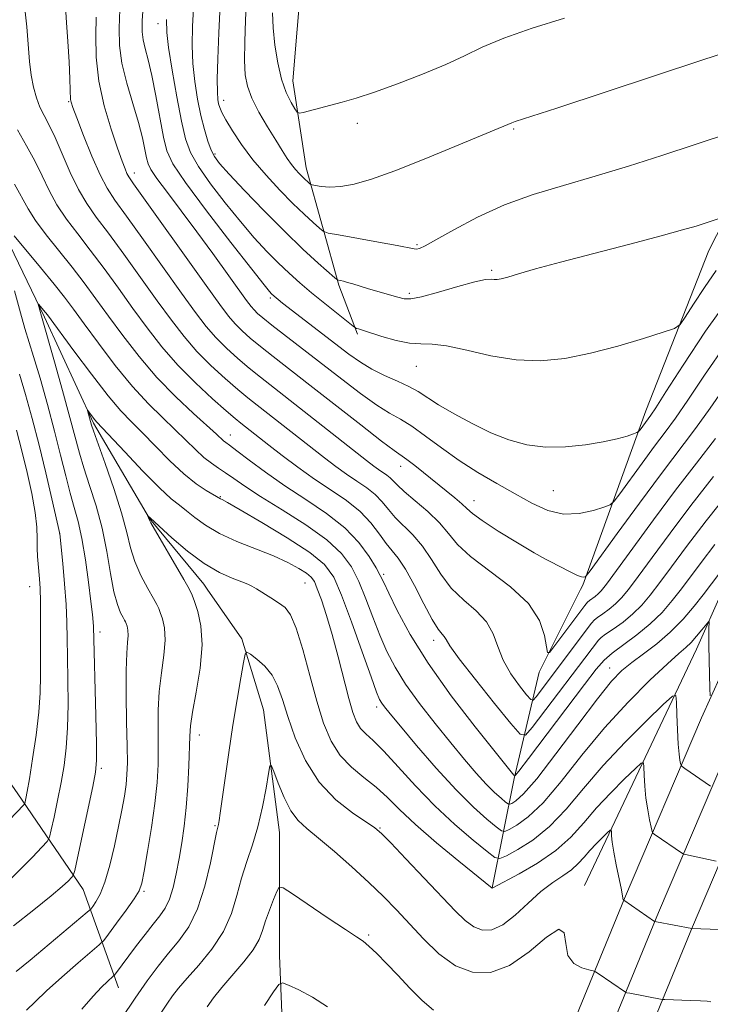
# Model space of a CAD drawing. Extents: x 2177300 to 2180200, y 352300 to 355200.
# Drawn here: x 2179347 to 2179460, y 352574 to 352734 of the extents above; entities that cross this region are included whole.
import ezdxf

# ---------------------------------------------------------------- set-up
doc = ezdxf.new("R2010")
doc.units = 0
doc.header["$MEASUREMENT"] = 0
for name, color, linetype, lineweight in [('DTM HARD BREAKLINE', 7, 'Continuous', 0), ('DTM SPOT ELEVATION', 2, 'Continuous', 13), ('INDEX CONTOUR', 41, 'Continuous', 13), ('INTERMEDIATE CONTOUR', 44, 'Continuous', 0)]:
    doc.layers.add(name, color=color, linetype=linetype, lineweight=lineweight)

msp = doc.modelspace()

# ---------------------------------------------------------------- linework, layer by layer
at = {"layer": 'DTM HARD BREAKLINE'}
for points in [[(2179439, 352641.86, 1117.76), (2179449.27, 352670.22, 1122.59), (2179459.53, 352696.36, 1125.3), (2179474.24, 352725.15, 1128.89), (2179490.27, 352753.05, 1133.24), (2179499.19, 352774.76, 1136.92), (2179512.14, 352807.99, 1140.02), (2179528.64, 352849.2, 1143.62), (2179542.48, 352884.2, 1146.5), (2179559.86, 352920.08, 1150.05), (2179565.24, 352943.58, 1154.35), (2179572.83, 352964.4, 1155.81), (2179583.53, 352988.77, 1156.88), (2179592.45, 353010.48, 1157.9)], [(2179376.43, 352808.77, 1132.48), (2179372.4, 352794.58, 1127.56), (2179369.7, 352778.18, 1122.86), (2179361.69, 352765.78, 1118.78), (2179355.46, 352758.7, 1116.83), (2179347.89, 352746.3, 1114.3), (2179341.64, 352729.02, 1111.82), (2179339.4, 352717.05, 1109.78), (2179344.23, 352700.19, 1107.69), (2179351.29, 352685.53, 1105.7), (2179359.23, 352668.22, 1103.75), (2179368.37, 352652.69, 1101.94)], [(2179400.36, 352802.94, 1139), (2179398.09, 352780.33, 1137.67), (2179396.27, 352760.38, 1135.59), (2179393.12, 352740.87, 1134.12), (2179391.74, 352724.02, 1132.79), (2179393.93, 352709.82, 1130.71), (2179399.2, 352690.74, 1125.79), (2179402.29, 352682.75, 1123.75)], [(2179368.37, 352652.69, 1101.94), (2179377.23, 352642.01, 1101.18), (2179377.8, 352641.19, 1101.09)], [(2179320.23, 352641.25, 1124.84), (2179322.57, 352638.57, 1123.84), (2179334.53, 352625.66, 1118.38), (2179346.94, 352607.86, 1112.56), (2179357.57, 352592.28, 1107.22), (2179363.31, 352576.27, 1101.27)], [(2179377.8, 352641.19, 1101.09), (2179383.43, 352633.1, 1100.25), (2179386.96, 352621.54, 1098.74), (2179389.58, 352601.54, 1097), (2179389.54, 352581.54, 1094.65), (2179390.38, 352561.55, 1091.58), (2179393.44, 352540.21, 1089.4), (2179395.63, 352524.65, 1087.27), (2179388.04, 352508.67, 1085.41), (2179382.953, 352500, 1083.765)], [(2179467.79, 352641.09, 1109.24), (2179458.33, 352620.23, 1105.43), (2179445.78, 352590.83, 1100.05), (2179431.02, 352554.84, 1093.83), (2179415.79, 352518.35, 1087.61), (2179408.979, 352500, 1085.415)], [(2179474.37, 352641.08, 1109.89), (2179463.82, 352617.81, 1105.63), (2179451.31, 352588.51, 1100.25), (2179436.56, 352552.55, 1094.03), (2179421.37, 352516.15, 1087.81), (2179415.378, 352500, 1085.869)], [(2179480.95, 352641.07, 1110.14), (2179469.31, 352615.39, 1105.43), (2179456.84, 352586.19, 1100.05), (2179442.1, 352550.26, 1093.83), (2179426.95, 352513.95, 1087.61), (2179421.776, 352500, 1085.933)], [(2179438.63, 352641.12, 1117.65), (2179431.86, 352627.66, 1115.58), (2179427.82, 352610.34, 1109.89), (2179424.22, 352592.57, 1102.02)], [(2179439, 352641.86, 1117.76), (2179438.63, 352641.12, 1117.65)], [(2179461.81, 352641.09, 1106.79), (2179457.52, 352631.45, 1105.26), (2179439.25, 352592.91, 1098.34)]]:
    msp.add_polyline3d(points, dxfattribs=at)
at = {"layer": 'DTM SPOT ELEVATION'}
for p in [(2179369.74, 352733.31, 1123.39), (2179380.45, 352720.83, 1128.57), (2179355.22, 352720.58, 1115.87), (2179402.23, 352717.09, 1131.42), (2179427.69, 352716.16, 1129.84), (2179379.06, 352712.09, 1126.3), (2179365.9, 352708.99, 1118.55), (2179411.96, 352697.3, 1128.19), (2179424.15, 352693.14, 1126.23), (2179388.09, 352688.61, 1121.72), (2179410.74, 352689.4, 1126.34), (2179411.84, 352677.48, 1123.17), (2179381.53, 352666.3, 1110.68), (2179409.29, 352661.22, 1117.37), (2179434.19, 352657.25, 1121.08), (2179379.93, 352656.29, 1106.13), (2179421.27, 352655.63, 1118.7), (2179353.75, 352650.24, 1110.02), (2179393.71, 352642.2, 1103.06), (2179406.51, 352643.62, 1110.27), (2179348.87, 352641.59, 1112.84), (2179360.33, 352634.24, 1107.52), (2179414.68, 352632.87, 1111.5), (2179443.34, 352628.36, 1108.72), (2179405.37, 352621.98, 1105.57), (2179376.52, 352617.45, 1101.38), (2179360.53, 352611.99, 1107.71), (2179379.04, 352602.67, 1100.16), (2179405.94, 352602.29, 1100.12), (2179367.5, 352591.97, 1103.79), (2179404.07, 352584.84, 1096.2)]:
    msp.add_point(p, dxfattribs=at)
at = {"layer": 'INDEX CONTOUR'}
for points in [[(2179384.197, 352737.473, 1130), (2179384.022, 352733.878, 1130), (2179383.908, 352730.356, 1130), (2179383.879, 352727.309, 1130), (2179383.979, 352724.995, 1130), (2179384.323, 352723.105, 1130), (2179385.046, 352721.185, 1130), (2179386.213, 352718.916, 1130), (2179387.606, 352716.512, 1130), (2179388.94, 352714.331, 1130), (2179389.996, 352712.64, 1130), (2179390.817, 352711.375, 1130), (2179391.512, 352710.393, 1130), (2179392.169, 352709.573, 1130), (2179392.788, 352708.88, 1130), (2179393.35, 352708.305, 1130), (2179394.487, 352707.246, 1130), (2179394.657, 352707.115, 1130), (2179394.896, 352707.035, 1130), (2179395.41, 352706.938, 1130), (2179396.363, 352706.788, 1130), (2179397.754, 352706.688, 1130), (2179399.54, 352706.772, 1130), (2179401.735, 352707.169, 1130), (2179404.576, 352707.993, 1130), (2179408.36, 352709.351, 1130), (2179413.154, 352711.252, 1130), (2179418.152, 352713.315, 1130), (2179427.421, 352717.179, 1130), (2179427.959, 352717.371, 1130), (2179434.727, 352719.569, 1130), (2179458.535, 352727.411, 1130), (2179462.043, 352728.55, 1130)], [(2179363.56, 352735.642, 1120), (2179363.417, 352732.575, 1120), (2179363.481, 352729.775, 1120), (2179363.877, 352726.876, 1120), (2179364.664, 352723.636, 1120), (2179365.647, 352720.299, 1120), (2179366.567, 352717.23, 1120), (2179367.222, 352714.728, 1120), (2179367.64, 352712.815, 1120), (2179367.906, 352711.443, 1120), (2179368.14, 352710.491, 1120), (2179368.602, 352709.542, 1120), (2179369.583, 352708.109, 1120), (2179371.289, 352705.827, 1120), (2179373.552, 352702.841, 1120), (2179376.117, 352699.42, 1120), (2179378.724, 352695.859, 1120), (2179384.198, 352688.222, 1120), (2179384.917, 352687.264, 1120), (2179385.42, 352686.674, 1120), (2179385.981, 352686.121, 1120), (2179386.863, 352685.368, 1120), (2179388.322, 352684.204, 1120), (2179399.693, 352675.384, 1120), (2179402.755, 352673.053, 1120), (2179405.4, 352671.167, 1120), (2179407.479, 352669.881, 1120), (2179409.261, 352668.881, 1120), (2179411.12, 352667.742, 1120), (2179413.35, 352666.145, 1120), (2179415.944, 352664.212, 1120), (2179418.815, 352662.174, 1120), (2179421.864, 352660.225, 1120), (2179424.954, 352658.404, 1120), (2179427.932, 352656.715, 1120), (2179430.689, 352655.194, 1120), (2179433.293, 352654.022, 1120), (2179435.851, 352653.417, 1120), (2179438.403, 352653.497, 1120), (2179440.702, 352653.996, 1120), (2179442.428, 352654.551, 1120), (2179443.414, 352654.94, 1120), (2179444.087, 352655.511, 1120), (2179445.023, 352656.751, 1120), (2179448.662, 352661.745, 1120), (2179450.685, 352664.476, 1120), (2179452.416, 352666.77, 1120), (2179454.099, 352669.058, 1120), (2179456.115, 352671.988, 1120), (2179458.806, 352676.054, 1120), (2179462.363, 352681.181, 1120)], [(2179346.357, 352707.172, 1110), (2179348.589, 352703.166, 1110), (2179349.812, 352701.263, 1110), (2179351.559, 352698.941, 1110), (2179355.787, 352693.657, 1110), (2179357.745, 352691.096, 1110), (2179359.644, 352688.51, 1110), (2179361.686, 352685.686, 1110), (2179364.033, 352682.49, 1110), (2179366.684, 352679.078, 1110), (2179369.597, 352675.682, 1110), (2179372.668, 352672.527, 1110), (2179375.556, 352669.817, 1110), (2179379.288, 352666.452, 1110), (2179380.443, 352665.376, 1110), (2179380.798, 352665.096, 1110), (2179381.42, 352664.64, 1110), (2179382.618, 352663.741, 1110), (2179384.615, 352662.218, 1110), (2179387.294, 352660.233, 1110), (2179390.452, 352658.03, 1110), (2179393.864, 352655.804, 1110), (2179397.221, 352653.55, 1110), (2179400.189, 352651.209, 1110), (2179402.508, 352648.782, 1110), (2179404.188, 352646.507, 1110), (2179405.306, 352644.678, 1110), (2179405.987, 352643.431, 1110), (2179406.55, 352642.268, 1110), (2179407.356, 352640.532, 1110), (2179408.728, 352637.706, 1110), (2179410.829, 352633.839, 1110), (2179413.778, 352629.12, 1110), (2179417.537, 352623.847, 1110), (2179421.438, 352618.762, 1110), (2179427.735, 352610.876, 1110), (2179427.932, 352610.843, 1110), (2179428.549, 352611.549, 1110), (2179430.115, 352613.601, 1110), (2179439.236, 352625.644, 1110), (2179441.164, 352628.163, 1110), (2179442.452, 352629.647, 1110), (2179443.766, 352630.785, 1110), (2179447.791, 352633.747, 1110), (2179449.975, 352635.529, 1110), (2179451.885, 352637.408, 1110), (2179453.545, 352639.336, 1110), (2179455.05, 352641.278, 1110), (2179458.252, 352645.538, 1110), (2179460.504, 352648.457, 1110)], [(2179345.414, 352593.643, 1110), (2179347.385, 352595.583, 1110), (2179349.322, 352597.563, 1110), (2179350.846, 352599.148, 1110), (2179351.696, 352600.082, 1110), (2179352.095, 352600.821, 1110), (2179352.382, 352601.999, 1110), (2179352.826, 352604.07, 1110), (2179353.39, 352606.777, 1110), (2179353.966, 352609.681, 1110), (2179354.457, 352612.472, 1110), (2179354.824, 352615.339, 1110), (2179355.042, 352618.599, 1110), (2179355.101, 352622.428, 1110), (2179355.06, 352626.446, 1110), (2179354.993, 352630.137, 1110), (2179354.956, 352633.155, 1110), (2179354.905, 352635.838, 1110), (2179354.779, 352638.697, 1110), (2179354.538, 352642.044, 1110), (2179354.248, 352645.394, 1110), (2179353.786, 352650.231, 1110), (2179352.49, 352655.939, 1110), (2179351.513, 352660.122, 1110), (2179350.406, 352664.66, 1110), (2179349.271, 352668.994, 1110), (2179348.177, 352672.891, 1110), (2179347.172, 352676.201, 1110)], [(2179363.843, 352571.276, 1100), (2179366.032, 352574.555, 1100), (2179368.001, 352577.378, 1100), (2179369.781, 352579.773, 1100), (2179371.478, 352581.893, 1100), (2179373.168, 352583.931, 1100), (2179374.784, 352586.217, 1100), (2179376.223, 352589.118, 1100), (2179377.404, 352592.8, 1100), (2179378.305, 352596.623, 1100), (2179379.3, 352601.568, 1100), (2179379.595, 352602.884, 1100), (2179379.71, 352603.499, 1100), (2179379.897, 352604.701, 1100), (2179381.306, 352614.577, 1100), (2179381.976, 352619.056, 1100), (2179382.643, 352623.225, 1100), (2179383.235, 352626.728, 1100), (2179383.675, 352629.253, 1100), (2179383.944, 352630.591, 1100), (2179384.245, 352630.936, 1100), (2179384.833, 352630.583, 1100), (2179385.874, 352629.786, 1100), (2179387.149, 352628.635, 1100), (2179388.348, 352627.178, 1100), (2179389.253, 352625.426, 1100), (2179390.023, 352623.244, 1100), (2179390.91, 352620.458, 1100), (2179392.138, 352617.008, 1100), (2179393.814, 352613.281, 1100), (2179396.016, 352609.777, 1100), (2179398.718, 352606.908, 1100), (2179401.468, 352604.739, 1100), (2179405.092, 352602.315, 1100), (2179406.165, 352601.4, 1100), (2179407.678, 352599.862, 1100), (2179410.151, 352597.285, 1100), (2179413.144, 352594.142, 1100), (2179418.164, 352588.818, 1100), (2179419.807, 352587.21, 1100), (2179421.209, 352586.185, 1100), (2179422.627, 352585.663, 1100), (2179424.175, 352585.734, 1100), (2179425.933, 352586.534, 1100), (2179427.94, 352588.098, 1100), (2179430.072, 352590.058, 1100), (2179432.165, 352591.947, 1100), (2179434.073, 352593.406, 1100), (2179435.743, 352594.524, 1100), (2179437.134, 352595.499, 1100), (2179438.241, 352596.497, 1100), (2179439.192, 352597.548, 1100), (2179440.143, 352598.648, 1100), (2179441.195, 352599.769, 1100), (2179442.215, 352600.789, 1100), (2179443.011, 352601.559, 1100), (2179443.449, 352601.961, 1100), (2179443.614, 352601.991, 1100), (2179443.647, 352601.68, 1100), (2179443.676, 352601.03, 1100), (2179443.778, 352599.964, 1100), (2179444.015, 352598.379, 1100), (2179444.417, 352596.276, 1100), (2179445.266, 352592.24, 1100), (2179445.473, 352591.186, 1100), (2179445.558, 352590.619, 1100), (2179445.579, 352590.577, 1100), (2179445.685, 352590.522, 1100), (2179450.684, 352587.087, 1100), (2179450.744, 352587.064, 1100), (2179451.012, 352587.008, 1100), (2179456.767, 352585.9, 1100), (2179464.203, 352585.648, 1100)]]:
    msp.add_polyline3d(points, dxfattribs=at)
at = {"layer": 'INTERMEDIATE CONTOUR'}
for points in [[(2179367.411, 352736.893, 1122), (2179367.208, 352733.787, 1122), (2179367.182, 352731.958, 1122), (2179367.336, 352730.672, 1122), (2179367.67, 352729.275, 1122), (2179368.155, 352727.434, 1122), (2179368.752, 352724.888, 1122), (2179369.42, 352721.545, 1122), (2179370.672, 352714.827, 1122), (2179371.214, 352712.582, 1122), (2179372.204, 352710.464, 1122), (2179374.247, 352707.432, 1122), (2179377.663, 352702.845, 1122), (2179381.627, 352697.677, 1122), (2179385.03, 352693.304, 1122), (2179387.039, 352690.754, 1122), (2179387.927, 352689.663, 1122), (2179388.247, 352689.314, 1122), (2179388.689, 352688.908, 1122), (2179389.334, 352688.378, 1122), (2179390.063, 352687.806, 1122), (2179400.857, 352679.495, 1122), (2179402.733, 352678.153, 1122), (2179404.613, 352677.021, 1122), (2179406.676, 352676.016, 1122), (2179408.765, 352675.098, 1122), (2179410.637, 352674.234, 1122), (2179412.159, 352673.378, 1122), (2179415.485, 352671.233, 1122), (2179417.992, 352669.755, 1122), (2179420.949, 352668.158, 1122), (2179424.019, 352666.674, 1122), (2179426.953, 352665.502, 1122), (2179429.848, 352664.709, 1122), (2179432.886, 352664.325, 1122), (2179436.163, 352664.355, 1122), (2179439.422, 352664.685, 1122), (2179442.321, 352665.172, 1122), (2179444.582, 352665.682, 1122), (2179446.201, 352666.143, 1122), (2179447.243, 352666.488, 1122), (2179447.797, 352666.691, 1122), (2179448.072, 352666.863, 1122), (2179448.303, 352667.152, 1122), (2179450.049, 352669.534, 1122), (2179450.871, 352670.755, 1122), (2179452.523, 352673.32, 1122), (2179455.316, 352677.695, 1122), (2179458.986, 352683.229, 1122), (2179463.117, 352688.991, 1122)], [(2179375.626, 352736.753, 1126), (2179375.401, 352732.909, 1126), (2179375.333, 352729.736, 1126), (2179375.448, 352726.838, 1126), (2179375.757, 352723.912, 1126), (2179376.215, 352721.031, 1126), (2179376.76, 352718.361, 1126), (2179377.337, 352716.046, 1126), (2179377.905, 352714.15, 1126), (2179378.429, 352712.704, 1126), (2179378.944, 352711.651, 1126), (2179379.78, 352710.537, 1126), (2179381.338, 352708.814, 1126), (2179383.872, 352706.118, 1126), (2179387.039, 352702.823, 1126), (2179390.351, 352699.49, 1126), (2179393.368, 352696.599, 1126), (2179395.854, 352694.321, 1126), (2179398.583, 352691.906, 1126), (2179398.991, 352691.587, 1126), (2179399.199, 352691.514, 1126), (2179399.5, 352691.457, 1126), (2179399.974, 352691.351, 1126), (2179400.641, 352691.173, 1126), (2179401.526, 352690.907, 1126), (2179404.062, 352690.126, 1126), (2179408.831, 352688.743, 1126), (2179409.872, 352688.482, 1126), (2179410.969, 352688.474, 1126), (2179412.715, 352688.829, 1126), (2179415.462, 352689.585, 1126), (2179418.628, 352690.498, 1126), (2179421.393, 352691.252, 1126), (2179423.138, 352691.613, 1126), (2179424.061, 352691.681, 1126), (2179424.559, 352691.634, 1126), (2179425.004, 352691.63, 1126), (2179425.654, 352691.747, 1126), (2179426.741, 352692.04, 1126), (2179428.511, 352692.563, 1126), (2179431.268, 352693.36, 1126), (2179435.327, 352694.475, 1126), (2179440.753, 352695.897, 1126), (2179446.618, 352697.41, 1126), (2179451.743, 352698.746, 1126), (2179455.246, 352699.704, 1126), (2179457.43, 352700.351, 1126), (2179461.845, 352701.791, 1126)], [(2179348.024, 352736.234, 1114), (2179348.367, 352732.791, 1114), (2179348.852, 352727.144, 1114), (2179349.115, 352724.903, 1114), (2179349.476, 352722.952, 1114), (2179349.944, 352721.241, 1114), (2179350.518, 352719.73, 1114), (2179351.201, 352718.329, 1114), (2179352.019, 352716.772, 1114), (2179353.002, 352714.746, 1114), (2179355.451, 352709.094, 1114), (2179356.786, 352706.302, 1114), (2179358.148, 352704.004, 1114), (2179359.706, 352701.819, 1114), (2179361.681, 352699.194, 1114), (2179364.193, 352695.761, 1114), (2179369.641, 352688.173, 1114), (2179371.938, 352685.014, 1114), (2179374.009, 352682.336, 1114), (2179376.104, 352679.923, 1114), (2179378.39, 352677.618, 1114), (2179380.692, 352675.505, 1114), (2179382.751, 352673.728, 1114), (2179384.412, 352672.353, 1114), (2179385.932, 352671.143, 1114), (2179396.869, 352662.571, 1114), (2179398.737, 352661.155, 1114), (2179400.479, 352659.914, 1114), (2179402.179, 352658.787, 1114), (2179403.772, 352657.704, 1114), (2179405.157, 352656.594, 1114), (2179406.283, 352655.406, 1114), (2179407.304, 352654.148, 1114), (2179408.424, 352652.857, 1114), (2179411.311, 352650.036, 1114), (2179412.85, 352648.229, 1114), (2179414.314, 352646.027, 1114), (2179415.826, 352643.645, 1114), (2179417.555, 352641.375, 1114), (2179419.583, 352639.422, 1114), (2179421.626, 352637.664, 1114), (2179423.306, 352635.891, 1114), (2179424.38, 352633.941, 1114), (2179425.136, 352631.833, 1114), (2179425.997, 352629.631, 1114), (2179427.251, 352627.429, 1114), (2179428.651, 352625.462, 1114), (2179429.816, 352623.988, 1114), (2179430.488, 352623.218, 1114), (2179430.89, 352623.138, 1114), (2179431.366, 352623.679, 1114), (2179440.374, 352635.649, 1114), (2179440.86, 352636.19, 1114), (2179441.391, 352636.602, 1114), (2179442.225, 352637.181, 1114), (2179443.261, 352637.933, 1114), (2179444.318, 352638.793, 1114), (2179445.288, 352639.765, 1114), (2179446.406, 352641.132, 1114), (2179447.989, 352643.249, 1114), (2179450.274, 352646.364, 1114), (2179453.193, 352650.307, 1114), (2179456.6, 352654.806, 1114), (2179460.295, 352659.554, 1114)], [(2179354.671, 352736.034, 1116), (2179354.872, 352733.517, 1116), (2179355.078, 352730.39, 1116), (2179355.267, 352727.097, 1116), (2179355.407, 352724.301, 1116), (2179355.476, 352722.496, 1116), (2179355.525, 352720.963, 1116), (2179355.605, 352720.512, 1116), (2179355.888, 352719.677, 1116), (2179356.539, 352717.966, 1116), (2179357.649, 352715.11, 1116), (2179359.008, 352711.731, 1116), (2179360.331, 352708.675, 1116), (2179361.458, 352706.492, 1116), (2179362.735, 352704.559, 1116), (2179364.628, 352701.962, 1116), (2179367.417, 352698.094, 1116), (2179373.618, 352689.416, 1116), (2179375.885, 352686.28, 1116), (2179377.627, 352684.003, 1116), (2179379.208, 352682.173, 1116), (2179380.92, 352680.452, 1116), (2179382.749, 352678.793, 1116), (2179384.608, 352677.22, 1116), (2179386.481, 352675.708, 1116), (2179403.738, 352662.165, 1116), (2179404.937, 352661.243, 1116), (2179405.708, 352660.689, 1116), (2179407.047, 352659.791, 1116), (2179407.61, 352659.34, 1116), (2179408.766, 352658.126, 1116), (2179409.893, 352657.08, 1116), (2179411.653, 352655.598, 1116), (2179413.715, 352653.836, 1116), (2179415.62, 352652.009, 1116), (2179417.09, 352650.266, 1116), (2179418.563, 352648.493, 1116), (2179420.657, 352646.512, 1116), (2179427.193, 352641.598, 1116), (2179430.143, 352638.852, 1116), (2179431.93, 352636.104, 1116), (2179432.764, 352633.648, 1116), (2179433.221, 352630.863, 1116), (2179433.537, 352630.857, 1116), (2179434.277, 352631.786, 1116), (2179439.331, 352638.533, 1116), (2179439.764, 352639.061, 1116), (2179440.081, 352639.347, 1116), (2179440.994, 352640.02, 1116), (2179441.489, 352640.424, 1116), (2179441.99, 352640.943, 1116), (2179442.837, 352642.03, 1116), (2179444.458, 352644.235, 1116), (2179447.125, 352647.893, 1116), (2179450.503, 352652.492, 1116), (2179454.105, 352657.309, 1116), (2179457.514, 352661.745, 1116), (2179460.6, 352665.732, 1116)], [(2179379.886, 352736.395, 1128), (2179379.649, 352731.801, 1128), (2179379.489, 352727.59, 1128), (2179379.416, 352724.255, 1128), (2179379.432, 352722.132, 1128), (2179379.517, 352720.941, 1128), (2179379.644, 352720.244, 1128), (2179379.814, 352719.639, 1128), (2179380.15, 352718.854, 1128), (2179380.803, 352717.652, 1128), (2179381.889, 352715.868, 1128), (2179383.387, 352713.634, 1128), (2179385.24, 352711.155, 1128), (2179387.367, 352708.623, 1128), (2179389.593, 352706.202, 1128), (2179391.717, 352704.038, 1128), (2179393.561, 352702.261, 1128), (2179395.031, 352700.908, 1128), (2179396.056, 352699.996, 1128), (2179396.69, 352699.498, 1128), (2179397.501, 352699.211, 1128), (2179399.187, 352698.889, 1128), (2179405.678, 352697.719, 1128), (2179408.744, 352697.154, 1128), (2179411.479, 352696.634, 1128), (2179411.905, 352696.605, 1128), (2179412.362, 352696.703, 1128), (2179413.273, 352697.117, 1128), (2179415.048, 352698.084, 1128), (2179417.967, 352699.735, 1128), (2179421.805, 352701.772, 1128), (2179426.213, 352703.79, 1128), (2179430.901, 352705.486, 1128), (2179435.826, 352706.973, 1128), (2179441.007, 352708.464, 1128), (2179446.418, 352710.117, 1128), (2179451.851, 352711.861, 1128), (2179468.458, 352717.313, 1128)], [(2179388.432, 352735.08, 1132), (2179388.541, 352732.61, 1132), (2179388.816, 352729.803, 1132), (2179389.266, 352726.911, 1132), (2179389.893, 352724.256, 1132), (2179390.669, 352722.1, 1132), (2179391.455, 352720.493, 1132), (2179392.081, 352719.426, 1132), (2179392.458, 352718.871, 1132), (2179392.811, 352718.725, 1132), (2179393.441, 352718.86, 1132), (2179399.791, 352720.533, 1132), (2179402.068, 352721.188, 1132), (2179405.017, 352722.146, 1132), (2179408.785, 352723.495, 1132), (2179412.881, 352725.073, 1132), (2179416.656, 352726.661, 1132), (2179419.703, 352728.097, 1132), (2179422.579, 352729.471, 1132), (2179426.087, 352730.931, 1132), (2179430.751, 352732.567, 1132), (2179435.992, 352734.228, 1132)], [(2179359.71, 352734.391, 1118), (2179359.615, 352731.395, 1118), (2179359.694, 352727.846, 1118), (2179360.125, 352723.937, 1118), (2179361.006, 352719.901, 1118), (2179362.117, 352716.125, 1118), (2179363.161, 352713.034, 1118), (2179363.907, 352710.935, 1118), (2179364.387, 352709.659, 1118), (2179364.699, 352708.922, 1118), (2179365.014, 352708.349, 1118), (2179365.795, 352707.221, 1118), (2179377.595, 352690.659, 1118), (2179379.831, 352687.547, 1118), (2179381.245, 352685.67, 1118), (2179382.314, 352684.424, 1118), (2179383.451, 352683.286, 1118), (2179384.806, 352682.08, 1118), (2179386.465, 352680.712, 1118), (2179388.529, 352679.079, 1118), (2179394.518, 352674.415, 1118), (2179402.787, 352667.944, 1118), (2179406.186, 352665.314, 1118), (2179408.234, 352663.784, 1118), (2179410.305, 352662.31, 1118), (2179411.583, 352661.318, 1118), (2179418.127, 352656.083, 1118), (2179419.294, 352655.087, 1118), (2179420.089, 352654.324, 1118), (2179420.981, 352653.531, 1118), (2179422.567, 352652.376, 1118), (2179425.21, 352650.664, 1118), (2179428.321, 352648.745, 1118), (2179431.079, 352647.103, 1118), (2179432.879, 352646.092, 1118), (2179433.99, 352645.522, 1118), (2179434.898, 352645.072, 1118), (2179437.111, 352643.896, 1118), (2179438.099, 352643.423, 1118), (2179438.769, 352643.203, 1118), (2179439.161, 352643.172, 1118), (2179439.367, 352643.22, 1118), (2179439.551, 352643.369, 1118), (2179440.167, 352644.18, 1118), (2179444.598, 352650.281, 1118), (2179448.192, 352655.2, 1118), (2179451.778, 352660.041, 1118), (2179457.326, 352667.364, 1118), (2179459.709, 352670.657, 1118), (2179462.272, 352674.389, 1118)], [(2179371.153, 352734.016, 1124), (2179371.177, 352731.882, 1124), (2179371.481, 352729.422, 1124), (2179372.072, 352725.729, 1124), (2179372.821, 352721.411, 1124), (2179373.569, 352717.455, 1124), (2179374.232, 352714.569, 1124), (2179375.049, 352712.338, 1124), (2179376.338, 352710.068, 1124), (2179378.303, 352707.248, 1124), (2179380.703, 352704.106, 1124), (2179383.183, 352701.059, 1124), (2179385.458, 352698.434, 1124), (2179387.503, 352696.225, 1124), (2179389.365, 352694.343, 1124), (2179391.109, 352692.687, 1124), (2179392.866, 352691.118, 1124), (2179394.79, 352689.489, 1124), (2179396.94, 352687.723, 1124), (2179401.544, 352684.028, 1124), (2179401.923, 352683.75, 1124), (2179402.11, 352683.673, 1124), (2179402.413, 352683.585, 1124), (2179403.073, 352683.381, 1124), (2179406.249, 352682.365, 1124), (2179408.543, 352681.71, 1124), (2179410.749, 352681.254, 1124), (2179412.583, 352681.138, 1124), (2179414.419, 352681.117, 1124), (2179416.794, 352680.852, 1124), (2179420.083, 352680.127, 1124), (2179424.005, 352679.221, 1124), (2179428.119, 352678.537, 1124), (2179432.091, 352678.397, 1124), (2179436.044, 352678.793, 1124), (2179440.211, 352679.636, 1124), (2179444.668, 352680.802, 1124), (2179448.866, 352682.032, 1124), (2179452.097, 352683.033, 1124), (2179453.903, 352683.648, 1124), (2179454.827, 352684.288, 1124), (2179455.66, 352685.496, 1124), (2179457.015, 352687.638, 1124), (2179458.791, 352690.351, 1124), (2179460.71, 352693.086, 1124)], [(2179346.867, 352716.013, 1112), (2179348.314, 352713.427, 1112), (2179349.68, 352710.959, 1112), (2179350.874, 352708.528, 1112), (2179352.02, 352706.13, 1112), (2179353.299, 352703.782, 1112), (2179354.854, 352701.473, 1112), (2179356.679, 352699.073, 1112), (2179358.734, 352696.425, 1112), (2179360.969, 352693.429, 1112), (2179363.307, 352690.205, 1112), (2179365.663, 352686.93, 1112), (2179367.991, 352683.747, 1112), (2179370.391, 352680.668, 1112), (2179372.999, 352677.672, 1112), (2179375.859, 352674.784, 1112), (2179378.634, 352672.218, 1112), (2179380.894, 352670.235, 1112), (2179382.344, 352668.998, 1112), (2179383.239, 352668.262, 1112), (2179387.82, 352664.669, 1112), (2179389.999, 352662.977, 1112), (2179392.537, 352661.067, 1112), (2179395.25, 352659.14, 1112), (2179397.959, 352657.344, 1112), (2179400.496, 352655.618, 1112), (2179402.704, 352653.851, 1112), (2179404.464, 352651.983, 1112), (2179405.843, 352650.173, 1112), (2179406.955, 352648.634, 1112), (2179407.922, 352647.455, 1112), (2179408.907, 352646.235, 1112), (2179410.08, 352644.45, 1112), (2179411.54, 352641.788, 1112), (2179413.089, 352638.798, 1112), (2179414.453, 352636.238, 1112), (2179415.423, 352634.674, 1112), (2179416.04, 352633.89, 1112), (2179416.405, 352633.474, 1112), (2179416.691, 352632.997, 1112), (2179417.336, 352631.966, 1112), (2179418.848, 352629.872, 1112), (2179421.497, 352626.471, 1112), (2179424.598, 352622.596, 1112), (2179427.229, 352619.341, 1112), (2179428.752, 352617.596, 1112), (2179429.661, 352617.414, 1112), (2179430.74, 352618.64, 1112), (2179441.518, 352632.902, 1112), (2179441.969, 352633.336, 1112), (2179442.701, 352633.857, 1112), (2179443.951, 352634.708, 1112), (2179445.531, 352635.845, 1112), (2179447.146, 352637.161, 1112), (2179448.587, 352638.586, 1112), (2179449.976, 352640.234, 1112), (2179451.519, 352642.264, 1112), (2179453.423, 352644.835, 1112), (2179455.883, 352648.122, 1112), (2179459.094, 352652.305, 1112), (2179463.077, 352657.363, 1112)], [(2179346.324, 352698.743, 1108), (2179350.625, 352693.58, 1108), (2179352.84, 352690.888, 1108), (2179354.521, 352688.764, 1108), (2179355.981, 352686.814, 1108), (2179357.709, 352684.443, 1108), (2179360.054, 352681.252, 1108), (2179362.807, 352677.638, 1108), (2179365.617, 352674.197, 1108), (2179368.195, 352671.391, 1108), (2179370.495, 352669.139, 1108), (2179372.529, 352667.223, 1108), (2179374.315, 352665.476, 1108), (2179375.877, 352663.93, 1108), (2179377.245, 352662.659, 1108), (2179378.459, 352661.7, 1108), (2179379.603, 352660.92, 1108), (2179380.777, 352660.142, 1108), (2179382.115, 352659.197, 1108), (2179383.909, 352657.95, 1108), (2179386.49, 352656.268, 1108), (2179390.002, 352654.096, 1108), (2179393.855, 352651.652, 1108), (2179397.275, 352649.224, 1108), (2179399.682, 352647.01, 1108), (2179401.287, 352644.836, 1108), (2179402.495, 352642.438, 1108), (2179403.643, 352639.64, 1108), (2179404.788, 352636.638, 1108), (2179405.917, 352633.715, 1108), (2179407.057, 352631.062, 1108), (2179408.384, 352628.493, 1108), (2179410.116, 352625.728, 1108), (2179412.379, 352622.588, 1108), (2179414.936, 352619.291, 1108), (2179417.461, 352616.16, 1108), (2179419.687, 352613.456, 1108), (2179421.596, 352611.221, 1108), (2179423.217, 352609.439, 1108), (2179424.581, 352608.091, 1108), (2179425.653, 352607.134, 1108), (2179426.394, 352606.524, 1108), (2179426.806, 352606.215, 1108), (2179427.071, 352606.159, 1108), (2179427.411, 352606.308, 1108), (2179428.068, 352606.719, 1108), (2179429.321, 352607.864, 1108), (2179431.462, 352610.32, 1108), (2179434.608, 352614.37, 1108), (2179438.166, 352619.112, 1108), (2179441.368, 352623.349, 1108), (2179443.658, 352626.189, 1108), (2179445.343, 352627.955, 1108), (2179446.947, 352629.274, 1108), (2179448.867, 352630.676, 1108), (2179451.029, 352632.3, 1108), (2179453.238, 352634.184, 1108), (2179455.313, 352636.314, 1108), (2179457.13, 352638.449, 1108), (2179458.581, 352640.292, 1108), (2179461.318, 352643.867, 1108)], [(2179346.22, 352586.382, 1108), (2179349.552, 352588.958, 1108), (2179352.347, 352591.223, 1108), (2179354.175, 352592.78, 1108), (2179355.189, 352593.709, 1108), (2179355.683, 352594.207, 1108), (2179355.941, 352594.558, 1108), (2179356.187, 352595.392, 1108), (2179356.634, 352597.419, 1108), (2179359.126, 352609.037, 1108), (2179359.588, 352611.381, 1108), (2179359.76, 352613.266, 1108), (2179359.746, 352616.034, 1108), (2179359.64, 352620.56, 1108), (2179359.256, 352635.104, 1108), (2179359.199, 352635.834, 1108), (2179359.07, 352637.066, 1108), (2179358.828, 352639.167, 1108), (2179358.441, 352642.324, 1108), (2179357.939, 352645.994, 1108), (2179357.368, 352649.459, 1108), (2179356.762, 352652.196, 1108), (2179356.125, 352654.495, 1108), (2179355.452, 352656.846, 1108), (2179354.727, 352659.657, 1108), (2179353.9, 352663.014, 1108), (2179352.911, 352666.921, 1108), (2179351.741, 352671.276, 1108), (2179350.537, 352675.554, 1108), (2179349.489, 352679.122, 1108), (2179348.077, 352683.662, 1108), (2179347.345, 352686.194, 1108), (2179346.381, 352689.79, 1108)], [(2179346.642, 352578.925, 1106), (2179348.92, 352580.788, 1106), (2179358.227, 352588.568, 1106), (2179358.796, 352589.098, 1106), (2179359.139, 352589.526, 1106), (2179359.649, 352590.26, 1106), (2179360.337, 352591.522, 1106), (2179361.121, 352593.489, 1106), (2179361.922, 352596.229, 1106), (2179362.683, 352599.389, 1106), (2179363.351, 352602.513, 1106), (2179363.883, 352605.225, 1106), (2179364.28, 352607.494, 1106), (2179364.552, 352609.373, 1106), (2179364.71, 352611.004, 1106), (2179364.769, 352612.895, 1106), (2179364.743, 352615.637, 1106), (2179364.656, 352619.57, 1106), (2179364.57, 352623.997, 1106), (2179364.561, 352627.967, 1106), (2179364.668, 352630.75, 1106), (2179364.819, 352632.517, 1106), (2179364.906, 352633.661, 1106), (2179364.855, 352634.518, 1106), (2179364.714, 352635.162, 1106), (2179364.563, 352635.606, 1106), (2179364.453, 352635.892, 1106), (2179364.324, 352636.165, 1106), (2179364.084, 352636.593, 1106), (2179363.675, 352637.358, 1106), (2179363.149, 352638.676, 1106), (2179362.581, 352640.771, 1106), (2179362.025, 352643.764, 1106), (2179361.413, 352647.357, 1106), (2179360.646, 352651.145, 1106), (2179359.674, 352654.771, 1106), (2179358.629, 352658.074, 1106), (2179357.69, 352660.937, 1106), (2179356.965, 352663.374, 1106), (2179355.417, 352669.183, 1106), (2179354.209, 352673.559, 1106), (2179352.898, 352678.216, 1106), (2179350.759, 352685.68, 1106), (2179350.264, 352687.612, 1106), (2179350.299, 352687.643, 1106), (2179351.455, 352686.273, 1106), (2179351.76, 352685.884, 1106), (2179356.075, 352680.014, 1106), (2179358.93, 352676.198, 1106), (2179361.637, 352672.713, 1106), (2179363.722, 352670.256, 1106), (2179365.433, 352668.46, 1106), (2179367.201, 352666.695, 1106), (2179369.34, 352664.504, 1106), (2179371.696, 352662.124, 1106), (2179373.995, 352659.971, 1106), (2179376.006, 352658.367, 1106), (2179377.62, 352657.285, 1106), (2179379.92, 352655.922, 1106), (2179380.193, 352655.785, 1106), (2179381.075, 352655.305, 1106), (2179383.137, 352654.133, 1106), (2179386.668, 352652.074, 1106), (2179390.832, 352649.554, 1106), (2179394.514, 352647.151, 1106), (2179396.902, 352645.211, 1106), (2179398.391, 352643.162, 1106), (2179399.684, 352640.197, 1106), (2179401.298, 352635.85, 1106), (2179403.026, 352631.008, 1106), (2179404.479, 352626.898, 1106), (2179405.376, 352624.429, 1106), (2179405.867, 352623.238, 1106), (2179406.21, 352622.643, 1106), (2179406.675, 352622.01, 1106), (2179407.582, 352620.886, 1106), (2179409.263, 352618.865, 1106), (2179411.902, 352615.73, 1106), (2179415.109, 352612.025, 1106), (2179418.346, 352608.485, 1106), (2179421.151, 352605.71, 1106), (2179423.359, 352603.742, 1106), (2179424.885, 352602.486, 1106), (2179425.733, 352601.85, 1106), (2179426.276, 352601.735, 1106), (2179426.979, 352602.042, 1106), (2179428.226, 352602.744, 1106), (2179430.073, 352604.094, 1106), (2179432.498, 352606.419, 1106), (2179435.458, 352609.896, 1106), (2179438.846, 352614.133, 1106), (2179442.538, 352618.59, 1106), (2179446.358, 352622.771, 1106), (2179449.915, 352626.35, 1106), (2179452.773, 352629.049, 1106), (2179454.633, 352630.716, 1106), (2179455.776, 352631.713, 1106), (2179456.628, 352632.528, 1106), (2179457.522, 352633.527, 1106), (2179458.389, 352634.581, 1106), (2179459.437, 352635.895, 1106), (2179459.567, 352635.946, 1106), (2179459.567, 352635.634, 1106), (2179459.535, 352634.971, 1106), (2179459.507, 352633.835, 1106), (2179459.51, 352632.072, 1106), (2179459.557, 352629.659, 1106), (2179459.693, 352624.999, 1106), (2179459.757, 352623.82, 1106)], [(2179348.361, 352572.601, 1104), (2179349.744, 352573.995, 1104), (2179351.581, 352575.783, 1104), (2179354.082, 352578.023, 1104), (2179356.76, 352580.322, 1104), (2179360.203, 352583.238, 1104), (2179360.919, 352583.976, 1104), (2179361.712, 352585.011, 1104), (2179363.018, 352586.775, 1104), (2179364.563, 352588.888, 1104), (2179365.895, 352590.769, 1104), (2179366.689, 352592.062, 1104), (2179367.124, 352593.304, 1104), (2179367.504, 352595.262, 1104), (2179368.058, 352598.449, 1104), (2179368.697, 352602.378, 1104), (2179369.255, 352606.312, 1104), (2179369.604, 352609.688, 1104), (2179369.768, 352612.637, 1104), (2179369.807, 352615.464, 1104), (2179369.791, 352618.411, 1104), (2179369.813, 352621.466, 1104), (2179369.978, 352624.556, 1104), (2179370.332, 352627.593, 1104), (2179370.719, 352630.428, 1104), (2179370.927, 352632.902, 1104), (2179370.809, 352634.884, 1104), (2179370.483, 352636.373, 1104), (2179370.134, 352637.403, 1104), (2179369.879, 352638.067, 1104), (2179369.578, 352638.697, 1104), (2179369.025, 352639.689, 1104), (2179368.094, 352641.325, 1104), (2179366.989, 352643.423, 1104), (2179365.994, 352645.688, 1104), (2179365.294, 352647.942, 1104), (2179364.676, 352650.453, 1104), (2179363.831, 352653.607, 1104), (2179362.559, 352657.576, 1104), (2179361.13, 352661.681, 1104), (2179359.235, 352666.978, 1104), (2179358.93, 352667.892, 1104), (2179358.254, 352670.312, 1104), (2179358.286, 352670.329, 1104), (2179359.462, 352668.767, 1104), (2179359.785, 352668.391, 1104), (2179364.337, 352663.546, 1104), (2179367.29, 352660.443, 1104), (2179369.996, 352657.7, 1104), (2179371.908, 352655.935, 1104), (2179373.244, 352654.864, 1104), (2179374.409, 352653.98, 1104), (2179375.767, 352652.884, 1104), (2179377.506, 352651.599, 1104), (2179379.769, 352650.259, 1104), (2179382.605, 352648.972, 1104), (2179388.577, 352646.609, 1104), (2179390.939, 352645.533, 1104), (2179392.725, 352644.573, 1104), (2179393.967, 352643.783, 1104), (2179394.734, 352643.152, 1104), (2179395.237, 352642.422, 1104), (2179395.72, 352641.27, 1104), (2179396.382, 352639.438, 1104), (2179397.208, 352636.926, 1104), (2179398.137, 352633.796, 1104), (2179399.104, 352630.188, 1104), (2179400.851, 352623.397, 1104), (2179401.51, 352621.124, 1104), (2179402.105, 352619.591, 1104), (2179402.764, 352618.521, 1104), (2179403.618, 352617.623, 1104), (2179404.824, 352616.522, 1104), (2179406.541, 352614.826, 1104), (2179408.873, 352612.276, 1104), (2179411.704, 352609.155, 1104), (2179414.863, 352605.883, 1104), (2179418.133, 352602.841, 1104), (2179421.117, 352600.289, 1104), (2179423.376, 352598.448, 1104), (2179424.66, 352597.485, 1104), (2179425.482, 352597.311, 1104), (2179426.545, 352597.776, 1104), (2179428.383, 352598.768, 1104), (2179430.826, 352600.323, 1104), (2179433.534, 352602.514, 1104), (2179436.255, 352605.371, 1104), (2179439.107, 352608.753, 1104), (2179442.294, 352612.474, 1104), (2179445.881, 352616.298, 1104), (2179449.358, 352619.775, 1104), (2179452.075, 352622.401, 1104), (2179453.567, 352623.771, 1104), (2179454.129, 352623.878, 1104), (2179454.24, 352622.813, 1104), (2179454.305, 352620.76, 1104), (2179454.398, 352618.263, 1104), (2179454.519, 352615.955, 1104), (2179454.66, 352614.332, 1104), (2179454.799, 352613.343, 1104), (2179454.909, 352612.8, 1104), (2179454.991, 352612.514, 1104), (2179455.167, 352612.307, 1104), (2179455.587, 352612.001, 1104), (2179459.783, 352609.099, 1104)], [(2179345.501, 352603.582, 1112), (2179347.884, 352606.058, 1112), (2179348.055, 352606.308, 1112), (2179348.13, 352606.579, 1112), (2179348.24, 352607.108, 1112), (2179348.448, 352608.236, 1112), (2179348.805, 352610.326, 1112), (2179349.326, 352613.563, 1112), (2179349.889, 352617.413, 1112), (2179350.339, 352621.164, 1112), (2179350.562, 352624.295, 1112), (2179350.617, 352627.055, 1112), (2179350.606, 352629.882, 1112), (2179350.616, 352636.314, 1112), (2179350.599, 352639.167, 1112), (2179350.537, 352641.299, 1112), (2179350.441, 352642.859, 1112), (2179350.225, 352645.303, 1112), (2179350.14, 352646.529, 1112), (2179350.093, 352647.864, 1112), (2179350.079, 352649.398, 1112), (2179349.999, 352651.289, 1112), (2179349.732, 352653.711, 1112), (2179349.195, 352656.764, 1112), (2179348.45, 352660.213, 1112), (2179347.596, 352663.747, 1112), (2179346.713, 352667.111, 1112)], [(2179357.374, 352572.773, 1102), (2179359.185, 352574.879, 1102), (2179360.549, 352576.364, 1102), (2179361.522, 352577.307, 1102), (2179362.481, 352578.135, 1102), (2179362.683, 352578.348, 1102), (2179366.265, 352583.145, 1102), (2179367.648, 352584.971, 1102), (2179368.963, 352586.654, 1102), (2179370.054, 352588.011, 1102), (2179370.929, 352589.257, 1102), (2179371.636, 352590.708, 1102), (2179372.221, 352592.601, 1102), (2179372.724, 352594.854, 1102), (2179373.185, 352597.309, 1102), (2179373.629, 352599.856, 1102), (2179374.037, 352602.59, 1102), (2179374.377, 352605.654, 1102), (2179374.621, 352609.084, 1102), (2179374.783, 352612.469, 1102), (2179374.925, 352617.251, 1102), (2179375.056, 352618.934, 1102), (2179375.393, 352621.145, 1102), (2179375.997, 352624.435, 1102), (2179376.621, 352628.34, 1102), (2179376.948, 352632.142, 1102), (2179376.763, 352635.248, 1102), (2179376.252, 352637.585, 1102), (2179375.704, 352639.201, 1102), (2179375.305, 352640.241, 1102), (2179374.833, 352641.229, 1102), (2179373.965, 352642.786, 1102), (2179368.609, 352651.996, 1102), (2179368.302, 352652.559, 1102), (2179368.079, 352653.176, 1102), (2179368.133, 352653.135, 1102), (2179368.526, 352652.737, 1102), (2179372.015, 352649.579, 1102), (2179374.567, 352647.413, 1102), (2179377.277, 352645.389, 1102), (2179379.769, 352643.926, 1102), (2179381.86, 352642.983, 1102), (2179383.416, 352642.401, 1102), (2179384.389, 352642.023, 1102), (2179385.064, 352641.692, 1102), (2179385.808, 352641.247, 1102), (2179388.174, 352639.778, 1102), (2179389.422, 352638.977, 1102), (2179390.46, 352638.199, 1102), (2179391.371, 352637.005, 1102), (2179392.298, 352634.84, 1102), (2179393.354, 352631.369, 1102), (2179394.493, 352627.142, 1102), (2179395.639, 352622.933, 1102), (2179396.755, 352619.362, 1102), (2179397.966, 352616.463, 1102), (2179399.443, 352614.116, 1102), (2179401.287, 352612.192, 1102), (2179403.325, 352610.525, 1102), (2179405.319, 352608.939, 1102), (2179407.145, 352607.255, 1102), (2179409.133, 352605.289, 1102), (2179411.729, 352602.852, 1102), (2179415.16, 352599.892, 1102), (2179418.781, 352596.903, 1102), (2179424.22, 352592.502, 1102), (2179424.326, 352592.562, 1102), (2179428.594, 352594.818, 1102), (2179431.614, 352596.57, 1102), (2179434.584, 352598.619, 1102), (2179437.026, 352600.819, 1102), (2179439.121, 352603.136, 1102), (2179441.218, 352605.561, 1102), (2179443.539, 352608.034, 1102), (2179445.786, 352610.282, 1102), (2179447.542, 352611.981, 1102), (2179448.508, 352612.866, 1102), (2179448.871, 352612.935, 1102), (2179448.944, 352612.247, 1102), (2179448.991, 352610.895, 1102), (2179449.09, 352609.105, 1102), (2179449.273, 352607.139, 1102), (2179449.553, 352605.242, 1102), (2179449.865, 352603.606, 1102), (2179450.124, 352602.407, 1102), (2179450.279, 352601.751, 1102), (2179450.408, 352601.46, 1102), (2179450.621, 352601.282, 1102), (2179455.229, 352598.147, 1102), (2179455.458, 352598.032, 1102), (2179455.715, 352597.966, 1102), (2179460.698, 352596.911, 1102)], [(2179370.351, 352572.309, 1098), (2179371.289, 352573.752, 1098), (2179372.136, 352574.953, 1098), (2179373.12, 352576.208, 1098), (2179374.5, 352577.811, 1098), (2179376.417, 352579.974, 1098), (2179378.541, 352582.585, 1098), (2179380.42, 352585.447, 1098), (2179381.726, 352588.387, 1098), (2179382.622, 352591.307, 1098), (2179383.389, 352594.135, 1098), (2179384.246, 352596.838, 1098), (2179385.162, 352599.564, 1098), (2179386.035, 352602.502, 1098), (2179386.781, 352605.72, 1098), (2179387.366, 352608.794, 1098), (2179387.769, 352611.178, 1098), (2179388.005, 352612.428, 1098), (2179388.228, 352612.516, 1098), (2179388.632, 352611.516, 1098), (2179389.356, 352609.591, 1098), (2179390.33, 352607.249, 1098), (2179391.431, 352605.086, 1098), (2179392.6, 352603.512, 1098), (2179394.021, 352602.203, 1098), (2179395.941, 352600.65, 1098), (2179398.494, 352598.49, 1098), (2179401.368, 352595.95, 1098), (2179404.14, 352593.404, 1098), (2179406.501, 352591.123, 1098), (2179408.6, 352588.971, 1098), (2179413.017, 352584.215, 1098), (2179415.544, 352581.793, 1098), (2179418.228, 352579.864, 1098), (2179421.028, 352578.8, 1098), (2179423.956, 352578.777, 1098), (2179427.04, 352579.923, 1098), (2179430.219, 352582.148, 1098), (2179433.071, 352584.496, 1098), (2179435.084, 352585.793, 1098), (2179435.956, 352585.23, 1098), (2179436.203, 352583.465, 1098), (2179436.547, 352581.52, 1098), (2179437.513, 352580.208, 1098), (2179438.818, 352579.508, 1098), (2179439.982, 352579.183, 1098), (2179440.659, 352579.018, 1098), (2179441.043, 352578.865, 1098), (2179441.463, 352578.592, 1098), (2179445.911, 352575.557, 1098), (2179446.16, 352575.472, 1098), (2179446.634, 352575.374, 1098), (2179451.926, 352574.366, 1098), (2179452.326, 352574.342, 1098), (2179456.542, 352574.223, 1098), (2179458.18, 352574.154, 1098), (2179459.245, 352574.077, 1098), (2179459.813, 352574.004, 1098)], [(2179377.792, 352573.156, 1096), (2179378.789, 352574.607, 1096), (2179380.151, 352576.319, 1096), (2179383.73, 352580.479, 1096), (2179385.26, 352582.465, 1096), (2179386.22, 352584.127, 1096), (2179386.796, 352585.614, 1096), (2179387.286, 352587.163, 1096), (2179387.911, 352588.914, 1096), (2179388.581, 352590.63, 1096), (2179389.13, 352591.977, 1096), (2179389.513, 352592.664, 1096), (2179390.171, 352592.565, 1096), (2179391.668, 352591.594, 1096), (2179397.502, 352587.629, 1096), (2179400.303, 352585.753, 1096), (2179402.086, 352584.588, 1096), (2179403.172, 352583.848, 1096), (2179404.127, 352583.064, 1096), (2179405.403, 352581.861, 1096), (2179407.013, 352580.245, 1096), (2179408.855, 352578.314, 1096), (2179410.821, 352576.203, 1096), (2179412.789, 352574.203, 1096), (2179414.628, 352572.642, 1096)], [(2179387.139, 352573.39, 1094), (2179388.59, 352575.617, 1094), (2179389.432, 352576.785, 1094), (2179390.063, 352577.069, 1094), (2179391.023, 352576.715, 1094), (2179392.71, 352575.925, 1094), (2179394.944, 352574.746, 1094), (2179397.4, 352573.185, 1094)]]:
    msp.add_polyline3d(points, dxfattribs=at)

doc.saveas('drawing.dxf')
